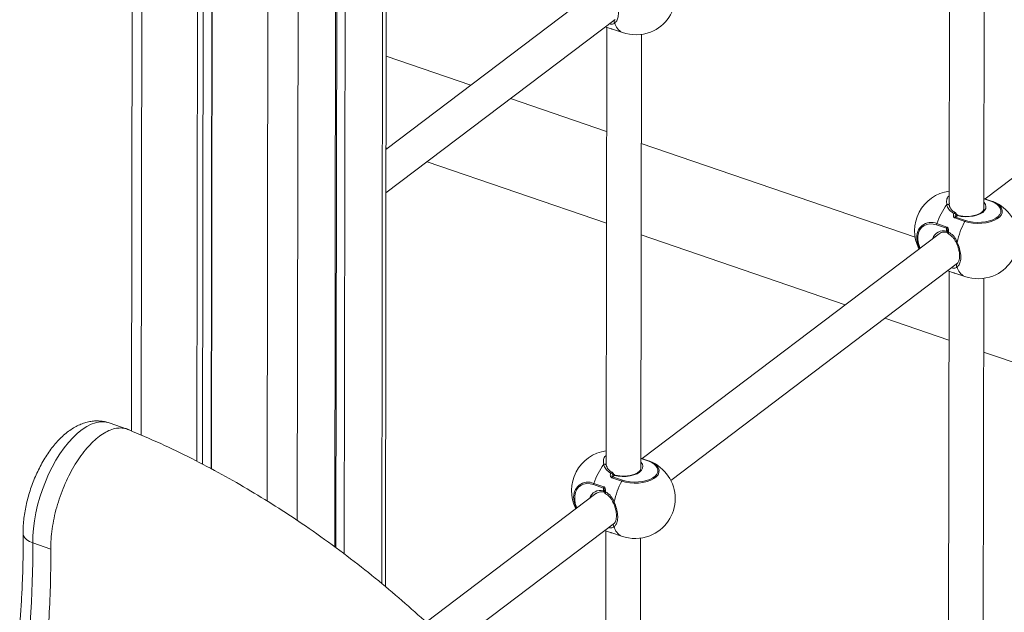
# Model space of a CAD drawing. Units: millimetres. Extents: x -10810 to 26935, y -3216 to 9309.
# Drawn here: x 25694 to 26148, y 1438 to 1712 of the extents above; entities that cross this region are included whole.
import ezdxf

# ---------------------------------------------------------------- set-up
doc = ezdxf.new("R2010")
doc.units = ezdxf.units.MM

msp = doc.modelspace()

# ---------------------------------------------------------------- linework, layer by layer
at = {"color": 8, "linetype": 'Continuous', "lineweight": 15}
for p, q in [((25862.78, 2447.04), (25861.35, 1451.47)), ((25809.95, 2436.71), (25808.59, 1489.51)), ((25823.83, 2437.22), (25822.45, 1480.55)), ((25750.95, 1857.79), (25750.46, 1519.98)), ((26123.05, 1626.96), (26123.06, 1626.81)), ((26142.2, 1627.92), (26138.96, 1629.03)), ((25964.89, 1507.1), (25964.89, 1506.96)), ((25984.03, 1508.06), (25980.79, 1509.17))]:
    msp.add_line(p, q, dxfattribs=at)
at = {"color": 7, "linetype": 'Continuous', "lineweight": 15}
for p, q in [((25863.04, 1450.08), (25864.47, 2448.33)), ((25841.07, 2436.62), (25839.68, 1468.46)), ((25841.67, 2436.7), (25840.28, 1468.03)), ((25845.52, 2437.42), (25844.12, 1465.08)), ((25783.34, 1868.38), (25782.81, 1504.4)), ((25783.37, 1868.41), (25782.85, 1504.39)), ((25776.72, 1863.37), (25776.21, 1507.89)), ((25779.3, 1865.32), (25778.78, 1506.53)), ((25746.51, 1857.91), (25746.03, 1521.93)), ((26123.24, 1828.05), (26122.95, 1626.2)), ((26138.95, 1624.46), (26139.24, 1824.77)), ((25960.47, 1725.47), (25863.33, 1651.85)), ((25863.3, 1631.76), (25968.98, 1711.84)), ((25964.45, 1708.41), (25967.12, 1707.49)), ((25965.08, 1708.19), (25964.79, 1506.35)), ((25967.73, 1707.29), (25972.3, 1705.73)), ((25967.73, 1707.29), (25967.74, 1707.29)), ((25967.74, 1707.29), (25972.31, 1705.72)), ((25972.31, 1705.72), (25972.3, 1705.73)), ((25980.78, 1504.61), (25981.07, 1704.92)), ((25902.44, 1681.49), (25863.39, 1694.86)), ((26221.89, 1691.39), (26139.58, 1629.01)), ((25965.01, 1660.08), (25920.69, 1675.25)), ((25863.33, 1652.6), (25864.01, 1652.37)), ((26107.26, 1611.39), (25981, 1654.61)), ((25882.26, 1646.12), (25964.95, 1617.82)), ((26142.52, 1628), (26138.96, 1629.22)), ((26142.52, 1628), (26142.53, 1628)), ((26142.53, 1628), (26143.19, 1627.76)), ((26126.8, 1621.28), (26125.93, 1620.62)), ((26125.93, 1620.62), (26130.5, 1619.06)), ((26121.76, 1615.42), (26117.19, 1616.98)), ((26117.3, 1617.58), (26121.87, 1616.02)), ((26130.17, 1618.63), (26125.6, 1620.19)), ((25980.94, 1612.35), (26075.07, 1580.13)), ((26118.3, 1612.89), (25981.41, 1509.16)), ((26121.76, 1614.08), (26121.76, 1615.42)), ((26122.1, 1613.52), (26122.09, 1613.52)), ((26122.19, 1613.85), (26122.2, 1613.63)), ((26122.19, 1613.68), (26122.2, 1613.63)), ((26122.2, 1613.68), (26122.2, 1613.85)), ((26126.32, 1608.62), (26126.32, 1608.62)), ((25994.65, 1499.11), (26126.81, 1599.26)), ((26122.28, 1595.83), (26124.95, 1594.92)), ((26122.91, 1595.62), (26122.62, 1393.77)), ((26125.56, 1594.71), (26130.13, 1593.15)), ((26125.56, 1594.71), (26125.57, 1594.71)), ((26125.57, 1594.71), (26130.14, 1593.15)), ((26130.14, 1593.15), (26130.13, 1593.15)), ((26138.61, 1392.03), (26138.9, 1592.34)), ((26093.32, 1573.88), (26122.86, 1563.77)), ((26138.85, 1558.3), (26257.45, 1517.71)), ((25744.06, 1522.76), (25735.7, 1525.62)), ((25984.35, 1508.15), (25980.79, 1509.37)), ((25984.35, 1508.15), (25984.36, 1508.14)), ((25984.36, 1508.14), (25985.02, 1507.9)), ((25972, 1498.78), (25967.43, 1500.34)), ((25968.63, 1501.42), (25967.77, 1500.76)), ((25967.77, 1500.76), (25972.33, 1499.2)), ((25963.59, 1495.56), (25959.03, 1497.12)), ((25959.14, 1497.72), (25963.71, 1496.16)), ((25963.59, 1494.22), (25963.59, 1495.56)), ((25963.93, 1493.67), (25963.92, 1493.67)), ((25964.02, 1493.82), (25964.03, 1493.78)), ((25964.03, 1493.99), (25964.03, 1493.78)), ((25964.04, 1493.82), (25964.04, 1493.99)), ((25960.14, 1493.04), (25881.79, 1433.66)), ((25968.15, 1488.77), (25968.15, 1488.76)), ((25893.55, 1422.5), (25968.65, 1479.41)), ((25964.11, 1475.97), (25966.79, 1475.06)), ((25964.74, 1475.76), (25964.56, 1351.94)), ((25967.4, 1474.86), (25971.96, 1473.29)), ((25967.4, 1474.86), (25967.41, 1474.85)), ((25967.41, 1474.85), (25971.98, 1473.29)), ((25971.98, 1473.29), (25971.96, 1473.29)), ((25980.54, 1336.07), (25980.74, 1472.48)), ((25700.48, 1470.23), (25708.78, 1467.38))]:
    msp.add_line(p, q, dxfattribs=at)
at = {"color": 7, "linetype": 'Continuous', "lineweight": 15, "flags": 128}
for points in [[(26121.89, 1626.38), (26122.11, 1626.42), (26122.33, 1626.42), (26122.54, 1626.39), (26122.73, 1626.33), (26122.88, 1626.23), (26122.99, 1626.11), (26123.06, 1625.96), (26123.07, 1625.81)], [(26130.5, 1619.06), (26132.2, 1618.58), (26134.05, 1618.28), (26135.97, 1618.15), (26137.9, 1618.2), (26139.78, 1618.44), (26141.55, 1618.84), (26143.14, 1619.4), (26144.49, 1620.11), (26145.57, 1620.92), (26146.34, 1621.83), (26146.76, 1622.79), (26146.83, 1623.78), (26146.55, 1624.75), (26145.91, 1625.68), (26144.95, 1626.54), (26143.7, 1627.29), (26142.2, 1627.92)], [(25972.33, 1499.2), (25974.04, 1498.73), (25975.88, 1498.42), (25977.8, 1498.29), (25979.74, 1498.35), (25981.62, 1498.58), (25983.38, 1498.99), (25984.97, 1499.55), (25986.33, 1500.25), (25987.41, 1501.07), (25988.17, 1501.97), (25988.6, 1502.94), (25988.67, 1503.92), (25988.38, 1504.9), (25987.75, 1505.83), (25986.79, 1506.69), (25985.53, 1507.44), (25984.03, 1508.06)], [(25963.72, 1506.52), (25963.95, 1506.56), (25964.17, 1506.57), (25964.38, 1506.54), (25964.56, 1506.47), (25964.71, 1506.37), (25964.83, 1506.25), (25964.89, 1506.11), (25964.91, 1505.95)], [(25700.48, 1470.23), (25700.48, 1461.25), (25700.29, 1452.13), (25699.9, 1442.87), (25699.31, 1433.49), (25698.54, 1424), (25697.56, 1414.41), (25696.4, 1404.73), (25695.05, 1394.96), (25693.5, 1385.13), (25691.77, 1375.24), (25689.85, 1365.3), (25687.75, 1355.33), (25685.47, 1345.33), (25683.01, 1335.32), (25680.37, 1325.31), (25677.56, 1315.31), (25674.58, 1305.33)]]:
    msp.add_lwpolyline(points, dxfattribs=at)
at = {"color": 8, "linetype": 'Continuous', "lineweight": 15, "flags": 128}
for points in [[(26138.95, 1627.42), (26139.05, 1627.33), (26139.69, 1626.43), (26139.94, 1625.49), (26139.81, 1624.53), (26139.3, 1623.62), (26138.43, 1622.78), (26137.23, 1622.05), (26135.75, 1621.46), (26134.08, 1621.04), (26132.26, 1620.8), (26130.39, 1620.77), (26128.54, 1620.93), (26126.8, 1621.28)], [(26143.19, 1627.76), (26144.12, 1627.34), (26145.44, 1626.54), (26146.46, 1625.64), (26147.13, 1624.65), (26147.43, 1623.62), (26147.36, 1622.58), (26146.91, 1621.56), (26146.1, 1620.61), (26144.96, 1619.74), (26143.52, 1619), (26141.85, 1618.4), (26139.98, 1617.97), (26137.99, 1617.73), (26135.95, 1617.67), (26133.91, 1617.81), (26131.97, 1618.13), (26130.17, 1618.63)], [(26125.05, 1622.31), (26125.2, 1622.49), (26125.37, 1622.63), (26125.53, 1622.7), (26125.68, 1622.72), (26125.76, 1622.69)], [(26126.06, 1621.96), (26126.15, 1622.03), (26126.22, 1622.09), (26126.25, 1622.14), (26126.26, 1622.17)], [(26117.19, 1616.98), (26115.59, 1617.37), (26114.04, 1617.45), (26112.6, 1617.2), (26111.31, 1616.63), (26110.23, 1615.77), (26109.38, 1614.64), (26108.79, 1613.28), (26108.5, 1611.75), (26108.49, 1610.08), (26108.79, 1608.34), (26109.37, 1606.58), (26109.52, 1606.23)], [(26122.77, 1612.68), (26122.72, 1612.72), (26122.64, 1612.83), (26122.6, 1612.99), (26122.6, 1613.19), (26122.64, 1613.42), (26122.72, 1613.67)], [(26126.71, 1608.94), (26126.55, 1608.85), (26126.43, 1608.77), (26126.35, 1608.69), (26126.32, 1608.64), (26126.32, 1608.62)], [(25735.7, 1525.62), (25735.16, 1525.79), (25733.35, 1526.1), (25731.45, 1526.06), (25729.47, 1525.68), (25727.44, 1524.97), (25725.35, 1523.92), (25723.25, 1522.54), (25721.14, 1520.86), (25719.05, 1518.87), (25716.99, 1516.61), (25714.98, 1514.09), (25713.04, 1511.33), (25711.18, 1508.36), (25709.43, 1505.21), (25707.81, 1501.9), (25706.31, 1498.47), (25704.96, 1494.94), (25703.77, 1491.34), (25702.75, 1487.71), (25701.92, 1484.09), (25701.26, 1480.49), (25700.8, 1476.96), (25700.54, 1473.53), (25700.48, 1470.23)], [(25980.79, 1507.57), (25980.88, 1507.47), (25981.52, 1506.57), (25981.78, 1505.63), (25981.65, 1504.68), (25981.13, 1503.76), (25980.26, 1502.92), (25979.06, 1502.19), (25977.59, 1501.6), (25975.91, 1501.18), (25974.09, 1500.95), (25972.22, 1500.91), (25970.38, 1501.07), (25968.63, 1501.42)], [(25985.02, 1507.9), (25985.95, 1507.49), (25987.28, 1506.69), (25988.29, 1505.78), (25988.96, 1504.8), (25989.26, 1503.77), (25989.19, 1502.72), (25988.74, 1501.71), (25987.93, 1500.75), (25986.79, 1499.89), (25985.36, 1499.14), (25983.68, 1498.55), (25981.81, 1498.12), (25979.82, 1497.87), (25977.78, 1497.82), (25975.75, 1497.95), (25973.8, 1498.28), (25972, 1498.78)], [(25966.88, 1502.45), (25967.04, 1502.64), (25967.2, 1502.77), (25967.36, 1502.85), (25967.51, 1502.86), (25967.59, 1502.84)], [(25967.89, 1502.1), (25967.99, 1502.17), (25968.05, 1502.23), (25968.09, 1502.28), (25968.09, 1502.32)], [(25959.03, 1497.12), (25957.42, 1497.52), (25955.87, 1497.59), (25954.43, 1497.34), (25953.15, 1496.78), (25952.06, 1495.91), (25951.21, 1494.79), (25950.63, 1493.43), (25950.33, 1491.89), (25950.33, 1490.22), (25950.62, 1488.48), (25951.2, 1486.73), (25951.35, 1486.38)], [(25964.6, 1492.83), (25964.55, 1492.86), (25964.47, 1492.97), (25964.43, 1493.13), (25964.43, 1493.34), (25964.47, 1493.57), (25964.55, 1493.81)], [(25968.54, 1489.09), (25968.39, 1488.99), (25968.27, 1488.91), (25968.19, 1488.84), (25968.15, 1488.79), (25968.15, 1488.77)], [(25696.05, 1474.5), (25696.24, 1473.52), (25696.8, 1472.55), (25697.72, 1471.65), (25698.96, 1470.87), (25700.48, 1470.23)]]:
    msp.add_lwpolyline(points, dxfattribs=at)
at = {"color": 7, "linetype": 'Continuous', "lineweight": 15}
for centre, radius, start, end in [((25978.5, 1723.15), 18.5, 291.5917, 68.2431), ((25975.23, 1711.54), 6.51, 191.968, 243.2303), ((25978.48, 1724.54), 19.8, 251.8038, 290.1641), ((26125.53, 1614.27), 18.5, 97.9924, 206.9834), ((26149.43, 1606.43), 34.01, 144.0842, 160.8592), ((26136.33, 1610.57), 18.5, 291.5917, 68.2431), ((26124.95, 1620.39), 1.92, 54.6061, 86.9431), ((26126.75, 1619.63), 1.28, 129.6106, 154.0467), ((26125.33, 1621.79), 1, 22.7438, 65.2034), ((26119.03, 1616.95), 1.84, 159.8777, 178.9832), ((26123.6, 1615.38), 1.84, 159.8777, 178.9832), ((26163.81, 1601.16), 37.91, 152.5621, 168.156), ((26131.32, 1618.07), 1.28, 129.6106, 154.0467), ((26123.19, 1613.59), 1, 177.2695, 244.8447), ((26120.75, 1611.46), 12.69, 184.9513, 205.2622), ((26133.06, 1598.96), 6.51, 191.968, 243.2303), ((26136.31, 1611.96), 19.8, 251.8038, 290.1641), ((25967.37, 1494.42), 18.5, 97.9924, 206.9834), ((25978.16, 1490.72), 18.5, 291.5917, 68.2431), ((25991.26, 1486.57), 34.01, 144.0842, 160.8592), ((25967.17, 1501.93), 1, 22.7438, 65.2034), ((25966.78, 1500.53), 1.92, 54.6061, 86.9431), ((25968.58, 1499.78), 1.28, 129.6106, 154.0467), ((26005.65, 1481.31), 37.91, 152.5621, 168.156), ((25973.15, 1498.22), 1.28, 129.6106, 154.0467), ((25960.87, 1497.09), 1.84, 159.8777, 178.9832), ((25965.44, 1495.53), 1.84, 159.8777, 178.9832), ((25965.03, 1493.73), 1, 177.2695, 244.8447), ((25962.58, 1491.61), 12.69, 184.9513, 205.2622), ((25974.9, 1479.11), 6.51, 191.968, 243.2303), ((25978.15, 1492.1), 19.8, 251.8038, 290.1641)]:
    msp.add_arc(centre, radius, start, end, dxfattribs=at)
at = {"color": 8, "linetype": 'Continuous', "lineweight": 15}
for centre, radius, start, end in [((25969.45, 1710.98), 0.982, 134.3405, 233.0781), ((26142.44, 1627.66), 0.353, 76.5824, 133.0263), ((26127.01, 1621.12), 0.263, 80.4016, 144.1547), ((26114.65, 1611.49), 6.65, 66.4909, 189.703), ((26120.29, 1609.17), 5.12, 73.3332, 162.7517), ((26122.31, 1614.03), 0.558, 175.6777, 245.9765), ((26122.54, 1612.18), 1.5, 83.4065, 103.4391), ((26127.28, 1598.4), 0.982, 134.3405, 233.0781), ((25984.27, 1507.81), 0.353, 76.5824, 133.0263), ((25956.49, 1491.63), 6.65, 66.4909, 189.703), ((25968.85, 1501.27), 0.263, 80.4016, 144.1547), ((25962.12, 1489.31), 5.12, 73.3332, 162.7517), ((25964.15, 1494.18), 0.558, 175.6777, 245.9765), ((25964.38, 1492.32), 1.5, 83.4065, 103.4391), ((25969.12, 1478.54), 0.982, 134.3405, 233.0781)]:
    msp.add_arc(centre, radius, start, end, dxfattribs=at)
at = {"color": 7, "linetype": 'Continuous', "lineweight": 15}
for points, knots in [([(25968.88, 1721.52), (25969.27, 1720.55), (25970.05, 1718.59), (25970.56, 1715.58), (25970.46, 1712.99), (25969.84, 1711.13), (25969.16, 1710.48), (25968.86, 1710.19)], [0, 0, 0, 0, 0.213612, 0.427545, 0.634743, 0.839105, 1, 1, 1, 1]), ([(25967.12, 1707.5), (25967.13, 1707.49), (25967.19, 1707.47), (25967.35, 1707.42), (25967.58, 1707.34), (25967.71, 1707.3), (25967.73, 1707.29)], [0, 0, 0, 0, 0.153287, 0.577542, 0.929809, 1, 1, 1, 1]), ([(26125.05, 1622.31), (26124.36, 1622.75), (26122.98, 1623.63), (26122.16, 1625.24), (26121.94, 1626.16), (26121.89, 1626.38)], [0, 0, 0, 0, 0.42969, 0.863791, 1, 1, 1, 1]), ([(26123.09, 1625.94), (26123.04, 1626.13), (26122.94, 1626.49), (26122.97, 1626.8), (26122.99, 1626.95)], [0, 0, 0, 0, 0.516634, 1, 1, 1, 1]), ([(26125.76, 1622.7), (26125.45, 1622.87), (26124.78, 1623.22), (26123.97, 1624.01), (26123.37, 1624.98), (26123.06, 1625.72), (26123.03, 1626.09), (26123.03, 1626.11)], [0, 0, 0, 0, 0.211712, 0.455068, 0.713236, 0.984963, 1, 1, 1, 1]), ([(26124.98, 1620.89), (26124.95, 1621.04), (26124.86, 1621.5), (26124.97, 1621.99), (26125.05, 1622.31)], [0, 0, 0, 0, 0.335079, 1, 1, 1, 1]), ([(26125.6, 1620.19), (26125.48, 1620.25), (26125.35, 1620.31), (26125.16, 1620.5), (26125.06, 1620.67), (26125, 1620.84), (26124.98, 1620.89)], [0, 0, 0, 0, 0.409901, 0.421871, 0.846558, 1, 1, 1, 1]), ([(26125.93, 1620.62), (26125.9, 1620.63), (26125.84, 1620.66), (26125.75, 1620.77), (26125.7, 1621), (26125.78, 1621.42), (26125.95, 1621.75), (26126.06, 1621.96)], [0, 0, 0, 0, 0.056978, 0.128782, 0.279699, 0.54668, 1, 1, 1, 1]), ([(26126.8, 1621.28), (26126.78, 1621.28), (26126.66, 1621.31), (26126.45, 1621.41), (26126.2, 1621.65), (26126.11, 1621.85), (26126.06, 1621.96)], [0, 0, 0, 0, 0.054458, 0.368622, 0.684033, 1, 1, 1, 1]), ([(26127.05, 1621.39), (26127, 1621.41), (26126.88, 1621.43), (26126.65, 1621.59), (26126.43, 1621.84), (26126.3, 1622.06), (26126.26, 1622.17), (26126.26, 1622.17)], [0, 0, 0, 0, 0.173841, 0.426596, 0.705486, 0.992813, 1, 1, 1, 1]), ([(26138.93, 1624.41), (26138.91, 1624.25), (26138.88, 1623.92), (26138.52, 1623.33), (26137.88, 1622.72), (26136.95, 1622.13), (26135.78, 1621.63), (26134.42, 1621.24), (26132.92, 1620.98), (26131.33, 1620.87), (26129.72, 1620.92), (26128.27, 1621.09), (26127.42, 1621.29), (26127.05, 1621.38)], [0, 0, 0, 0, 0.091422, 0.18025, 0.275461, 0.367429, 0.459268, 0.551844, 0.645206, 0.739111, 0.833267, 0.92737, 1, 1, 1, 1]), ([(26121.87, 1616.02), (26122, 1615.96), (26122.12, 1615.89), (26122.33, 1615.69), (26122.45, 1615.52), (26122.52, 1615.33), (26122.54, 1615.28)], [0, 0, 0, 0, 0.4099008, 0.421871, 0.8465578, 1, 1, 1, 1]), ([(26118.31, 1612.88), (26118.32, 1612.9), (26118.59, 1613.17), (26119.29, 1613.46), (26120.39, 1613.71), (26121.37, 1613.67), (26121.95, 1613.55), (26122.09, 1613.52)], [0, 0, 0, 0, 0.019178, 0.316329, 0.613236, 0.901551, 1, 1, 1, 1]), ([(26122.09, 1613.52), (26122.11, 1613.51), (26122.21, 1613.5), (26122.28, 1613.45), (26122.27, 1613.46), (26122.27, 1613.46)], [0, 0, 0, 0, 0.197474, 0.719598, 1, 1, 1, 1]), ([(26122.54, 1615.28), (26122.6, 1615.11), (26122.75, 1614.6), (26122.73, 1614.04), (26122.72, 1613.67)], [0, 0, 0, 0, 0.335079, 1, 1, 1, 1]), ([(26122.72, 1613.67), (26123.45, 1613.2), (26124.91, 1612.25), (26126.07, 1610.37), (26126.59, 1609.22), (26126.71, 1608.94)], [0, 0, 0, 0, 0.42969, 0.863791, 1, 1, 1, 1]), ([(26122.76, 1612.67), (26123.11, 1612.49), (26123.82, 1612.1), (26124.78, 1611.17), (26125.64, 1610), (26126.09, 1609.08), (26126.31, 1608.62)], [0, 0, 0, 0, 0.227789, 0.478498, 0.740712, 1, 1, 1, 1]), ([(26126.3, 1608.61), (26126.43, 1608.34), (26126.77, 1607.59), (26127.21, 1606.28), (26127.57, 1604.77), (26127.76, 1603.33), (26127.77, 1602.03), (26127.62, 1600.91), (26127.34, 1600.03), (26126.98, 1599.42), (26126.73, 1599.23), (26126.62, 1599.14)], [0, 0, 0, 0, 0.069117, 0.194097, 0.316166, 0.436035, 0.553004, 0.669883, 0.785159, 0.902093, 1, 1, 1, 1]), ([(26126.71, 1608.94), (26127.1, 1607.97), (26127.88, 1606.01), (26128.39, 1603), (26128.29, 1600.41), (26127.68, 1598.55), (26126.99, 1597.9), (26126.69, 1597.61)], [0, 0, 0, 0, 0.213612, 0.427545, 0.634743, 0.839105, 1, 1, 1, 1]), ([(26124.95, 1594.92), (26124.96, 1594.91), (26125.02, 1594.89), (26125.18, 1594.84), (26125.41, 1594.77), (26125.54, 1594.72), (26125.56, 1594.71)], [0, 0, 0, 0, 0.153287, 0.577542, 0.929809, 1, 1, 1, 1]), ([(25735.68, 1525.58), (25735.36, 1525.7), (25734.31, 1526.09), (25732.45, 1526.42), (25730.16, 1526.59), (25727.86, 1526.44), (25725.56, 1526.01), (25723.27, 1525.29), (25720.97, 1524.28), (25718.67, 1522.96), (25716.39, 1521.34), (25714.13, 1519.42), (25711.95, 1517.22), (25709.85, 1514.78), (25707.88, 1512.13), (25706.03, 1509.31), (25704.32, 1506.34), (25702.76, 1503.26), (25701.33, 1500.07), (25700.06, 1496.8), (25698.95, 1493.47), (25698.01, 1490.1), (25697.24, 1486.71), (25696.64, 1483.33), (25696.24, 1479.96), (25696.05, 1477.01), (25696.05, 1475.22), (25696.05, 1474.5)], [0, 0, 0, 0, 0.016057, 0.051283, 0.086346, 0.121671, 0.157695, 0.194852, 0.233536, 0.274016, 0.3163, 0.360044, 0.404631, 0.449358, 0.493809, 0.537872, 0.581554, 0.624923, 0.668063, 0.711063, 0.754012, 0.796994, 0.840074, 0.883347, 0.926913, 0.970879, 1, 1, 1, 1]), ([(25708.78, 1467.38), (25708.8, 1468.89), (25708.84, 1471.91), (25709.38, 1476.74), (25710.26, 1481.69), (25711.49, 1486.69), (25713.06, 1491.67), (25714.93, 1496.53), (25717.08, 1501.19), (25719.46, 1505.58), (25722.03, 1509.62), (25724.77, 1513.24), (25727.6, 1516.38), (25730.5, 1518.99), (25733.41, 1521.02), (25736.27, 1522.44), (25739.05, 1523.23), (25741.68, 1523.33), (25743.56, 1523.06), (25744.47, 1522.56), (25744.65, 1522.46)], [0, 0, 0, 0, 0.058005, 0.11601, 0.174014, 0.232019, 0.290024, 0.348029, 0.406034, 0.464038, 0.522043, 0.580048, 0.638053, 0.696057, 0.754062, 0.812067, 0.870072, 0.928077, 0.986081, 1, 1, 1, 1]), ([(26157.11, 1160.97), (26153.4, 1164.64), (26145.37, 1172.59), (26133.26, 1184.59), (26121, 1196.73), (26109.45, 1208.18), (26098.65, 1218.88), (26088.61, 1228.83), (26079.31, 1238.04), (26070.69, 1246.59), (26062.43, 1254.78), (26054.6, 1262.55), (26047.27, 1269.83), (26040.8, 1276.24), (26035.2, 1281.79), (26030.48, 1286.48), (26026.67, 1290.26), (26023.75, 1293.16), (26021.69, 1295.21), (26020.19, 1296.69), (26018.89, 1297.99), (26017.39, 1299.47), (26015.38, 1301.47), (26012.81, 1304.01), (26009.69, 1307.11), (26006.24, 1310.54), (26000.78, 1315.96), (25993.19, 1323.5), (25983.28, 1333.34), (25973.6, 1342.96), (25964.26, 1352.25), (25955.33, 1361.12), (25945.94, 1370.46), (25935.96, 1380.38), (25925.3, 1390.99), (25913.92, 1402.31), (25901.82, 1414.35), (25889.94, 1426.21), (25877.97, 1437.31), (25866.13, 1447.66), (25853.54, 1457.99), (25840.19, 1468.22), (25826.9, 1477.69), (25813.78, 1486.4), (25800.92, 1494.35), (25787.56, 1502.01), (25773.7, 1509.31), (25759.36, 1516.22), (25749.61, 1520.4), (25744.67, 1522.52)], [0, 0, 0, 0, 0.028098, 0.060828, 0.091783, 0.120963, 0.14837, 0.173563, 0.197048, 0.218826, 0.238898, 0.259636, 0.278174, 0.294512, 0.308651, 0.320591, 0.330335, 0.337496, 0.342713, 0.345988, 0.348841, 0.352622, 0.357332, 0.364073, 0.372104, 0.381019, 0.390255, 0.413519, 0.438577, 0.465426, 0.486957, 0.509515, 0.53311, 0.55825, 0.585199, 0.61396, 0.644535, 0.676922, 0.704126, 0.732477, 0.761972, 0.792606, 0.824375, 0.85171, 0.879824, 0.908713, 0.938372, 0.9688, 1, 1, 1, 1]), ([(25964.93, 1506.08), (25964.87, 1506.27), (25964.77, 1506.64), (25964.8, 1506.94), (25964.82, 1507.09)], [0, 0, 0, 0, 0.516634, 1, 1, 1, 1]), ([(25966.88, 1502.45), (25966.2, 1502.89), (25964.81, 1503.78), (25963.99, 1505.39), (25963.77, 1506.3), (25963.72, 1506.52)], [0, 0, 0, 0, 0.42969, 0.863791, 1, 1, 1, 1]), ([(25967.6, 1502.85), (25967.28, 1503.01), (25966.61, 1503.37), (25965.81, 1504.16), (25965.21, 1505.13), (25964.89, 1505.87), (25964.87, 1506.24), (25964.87, 1506.26)], [0, 0, 0, 0, 0.211712, 0.455068, 0.713236, 0.984963, 1, 1, 1, 1]), ([(25980.76, 1504.56), (25980.75, 1504.39), (25980.72, 1504.06), (25980.36, 1503.48), (25979.72, 1502.86), (25978.78, 1502.28), (25977.61, 1501.78), (25976.26, 1501.39), (25974.75, 1501.13), (25973.16, 1501.02), (25971.56, 1501.06), (25970.11, 1501.24), (25969.26, 1501.44), (25968.89, 1501.53)], [0, 0, 0, 0, 0.091422, 0.18025, 0.275461, 0.367429, 0.459268, 0.551844, 0.645206, 0.739111, 0.833267, 0.92737, 1, 1, 1, 1]), ([(25966.82, 1501.03), (25966.79, 1501.19), (25966.69, 1501.65), (25966.81, 1502.13), (25966.88, 1502.45)], [0, 0, 0, 0, 0.335079, 1, 1, 1, 1]), ([(25967.43, 1500.34), (25967.31, 1500.4), (25967.18, 1500.46), (25966.99, 1500.65), (25966.89, 1500.81), (25966.83, 1500.99), (25966.82, 1501.03)], [0, 0, 0, 0, 0.409901, 0.421871, 0.846558, 1, 1, 1, 1]), ([(25967.77, 1500.76), (25967.74, 1500.78), (25967.67, 1500.81), (25967.58, 1500.92), (25967.53, 1501.14), (25967.61, 1501.57), (25967.79, 1501.9), (25967.89, 1502.1)], [0, 0, 0, 0, 0.056978, 0.128782, 0.279699, 0.54668, 1, 1, 1, 1]), ([(25968.63, 1501.42), (25968.62, 1501.43), (25968.49, 1501.45), (25968.28, 1501.56), (25968.04, 1501.8), (25967.94, 1502), (25967.89, 1502.1)], [0, 0, 0, 0, 0.054458, 0.368622, 0.684033, 1, 1, 1, 1]), ([(25968.89, 1501.54), (25968.84, 1501.55), (25968.72, 1501.58), (25968.49, 1501.74), (25968.26, 1501.99), (25968.13, 1502.21), (25968.09, 1502.31), (25968.09, 1502.32)], [0, 0, 0, 0, 0.173841, 0.426596, 0.705486, 0.992813, 1, 1, 1, 1]), ([(25960.14, 1493.03), (25960.16, 1493.04), (25960.43, 1493.31), (25961.12, 1493.6), (25962.23, 1493.85), (25963.2, 1493.82), (25963.78, 1493.7), (25963.93, 1493.67)], [0, 0, 0, 0, 0.019178, 0.316329, 0.613236, 0.901551, 1, 1, 1, 1]), ([(25963.71, 1496.16), (25963.83, 1496.1), (25963.96, 1496.04), (25964.16, 1495.84), (25964.28, 1495.66), (25964.36, 1495.47), (25964.38, 1495.42)], [0, 0, 0, 0, 0.4099008, 0.421871, 0.8465578, 1, 1, 1, 1]), ([(25963.92, 1493.66), (25963.95, 1493.66), (25964.05, 1493.64), (25964.11, 1493.6), (25964.11, 1493.6), (25964.1, 1493.61)], [0, 0, 0, 0, 0.197474, 0.719598, 1, 1, 1, 1]), ([(25964.38, 1495.42), (25964.43, 1495.25), (25964.58, 1494.74), (25964.56, 1494.18), (25964.55, 1493.81)], [0, 0, 0, 0, 0.335079, 1, 1, 1, 1]), ([(25964.55, 1493.81), (25965.28, 1493.34), (25966.74, 1492.39), (25967.91, 1490.51), (25968.42, 1489.36), (25968.54, 1489.09)], [0, 0, 0, 0, 0.42969, 0.863791, 1, 1, 1, 1]), ([(25964.6, 1492.82), (25964.94, 1492.63), (25965.66, 1492.25), (25966.61, 1491.31), (25967.48, 1490.14), (25967.93, 1489.22), (25968.15, 1488.76)], [0, 0, 0, 0, 0.227789, 0.478498, 0.740712, 1, 1, 1, 1]), ([(25968.54, 1489.09), (25968.93, 1488.11), (25969.71, 1486.16), (25970.23, 1483.15), (25970.13, 1480.55), (25969.51, 1478.69), (25968.83, 1478.04), (25968.53, 1477.76)], [0, 0, 0, 0, 0.213612, 0.427545, 0.634743, 0.839105, 1, 1, 1, 1]), ([(25968.14, 1488.75), (25968.26, 1488.49), (25968.61, 1487.74), (25969.04, 1486.43), (25969.41, 1484.91), (25969.59, 1483.47), (25969.61, 1482.17), (25969.46, 1481.06), (25969.17, 1480.17), (25968.81, 1479.57), (25968.57, 1479.37), (25968.46, 1479.28)], [0, 0, 0, 0, 0.069117, 0.194097, 0.316166, 0.436035, 0.553004, 0.669883, 0.785159, 0.902093, 1, 1, 1, 1]), ([(25696.05, 1474.5), (25696.06, 1473.03), (25696.09, 1468.76), (25696.02, 1461.59), (25695.76, 1452.95), (25695.34, 1444.18), (25694.74, 1435.3), (25693.97, 1426.32), (25693.03, 1417.24), (25691.92, 1408.07), (25690.64, 1398.82), (25689.19, 1389.51), (25687.57, 1380.14), (25685.79, 1370.72), (25683.84, 1361.26), (25681.73, 1351.78), (25679.46, 1342.27), (25677.03, 1332.76), (25674.45, 1323.25), (25672.02, 1314.78), (25670.41, 1309.48), (25669.76, 1307.35)], [0, 0, 0, 0, 0.028847, 0.08363, 0.138436, 0.193268, 0.248125, 0.303004, 0.357905, 0.412826, 0.467765, 0.522721, 0.577692, 0.632678, 0.687675, 0.742684, 0.797702, 0.852728, 0.907762, 0.962801, 1, 1, 1, 1]), ([(25966.78, 1475.06), (25966.8, 1475.06), (25966.85, 1475.04), (25967.02, 1474.99), (25967.24, 1474.91), (25967.37, 1474.87), (25967.4, 1474.86)], [0, 0, 0, 0, 0.153287, 0.577542, 0.929809, 1, 1, 1, 1])]:
    msp.add_open_spline(points, degree=3, knots=knots, dxfattribs=at)
at = {"color": 8, "linetype": 'Continuous', "lineweight": 15}
for points, knots in [([(25968.86, 1710.19), (25968.42, 1709.9), (25967.75, 1709.47), (25966.59, 1709.66), (25966.19, 1709.73)], [0, 0, 0, 0, 0.658723, 1, 1, 1, 1]), ([(26121.89, 1626.38), (26121.82, 1627.1), (26121.69, 1628.54), (26122.23, 1629.93), (26122.91, 1630.36), (26122.96, 1630.39)], [0, 0, 0, 0, 0.481741, 0.964206, 1, 1, 1, 1]), ([(26121.76, 1615.42), (26121.79, 1615.4), (26121.86, 1615.37), (26121.98, 1615.24), (26122.11, 1614.95), (26122.19, 1614.45), (26122.19, 1614.06), (26122.19, 1613.85)], [0, 0, 0, 0, 0.0640732, 0.1448197, 0.3145302, 0.6147576, 1, 1, 1, 1]), ([(26121.76, 1614.08), (26121.77, 1614.07), (26121.88, 1614.06), (26122.05, 1613.99), (26122.18, 1613.84), (26122.19, 1613.73), (26122.19, 1613.68)], [0, 0, 0, 0, 0.058974, 0.399187, 0.740751, 1, 1, 1, 1]), ([(26126.69, 1597.61), (26126.25, 1597.33), (26125.58, 1596.89), (26124.42, 1597.08), (26124.02, 1597.15)], [0, 0, 0, 0, 0.658723, 1, 1, 1, 1]), ([(25963.72, 1506.52), (25963.66, 1507.24), (25963.52, 1508.69), (25964.07, 1510.07), (25964.74, 1510.51), (25964.79, 1510.54)], [0, 0, 0, 0, 0.481741, 0.964206, 1, 1, 1, 1]), ([(25963.59, 1495.56), (25963.62, 1495.55), (25963.69, 1495.52), (25963.81, 1495.38), (25963.94, 1495.09), (25964.03, 1494.6), (25964.03, 1494.21), (25964.03, 1493.99)], [0, 0, 0, 0, 0.0640732, 0.1448197, 0.3145302, 0.6147576, 1, 1, 1, 1]), ([(25963.59, 1494.22), (25963.61, 1494.22), (25963.71, 1494.21), (25963.88, 1494.14), (25964.02, 1493.99), (25964.02, 1493.87), (25964.02, 1493.82)], [0, 0, 0, 0, 0.058974, 0.399187, 0.740751, 1, 1, 1, 1]), ([(25968.53, 1477.76), (25968.08, 1477.47), (25967.41, 1477.03), (25966.25, 1477.23), (25965.85, 1477.29)], [0, 0, 0, 0, 0.658723, 1, 1, 1, 1])]:
    msp.add_open_spline(points, degree=3, knots=knots, dxfattribs=at)
at = {"color": 7, "linetype": 'Continuous', "lineweight": 15}
msp.add_open_spline([(25682.89, 1302.49), (25684.58, 1308.15), (25687.96, 1319.46), (25692.4, 1336.49), (25696.36, 1353.5), (25699.79, 1370.43), (25702.69, 1387.24), (25705.05, 1403.87), (25706.85, 1420.25), (25708.08, 1436.34), (25708.79, 1452.12), (25708.78, 1462.3), (25708.78, 1467.38)], degree=3, dxfattribs=at)

doc.saveas('drawing.dxf')
